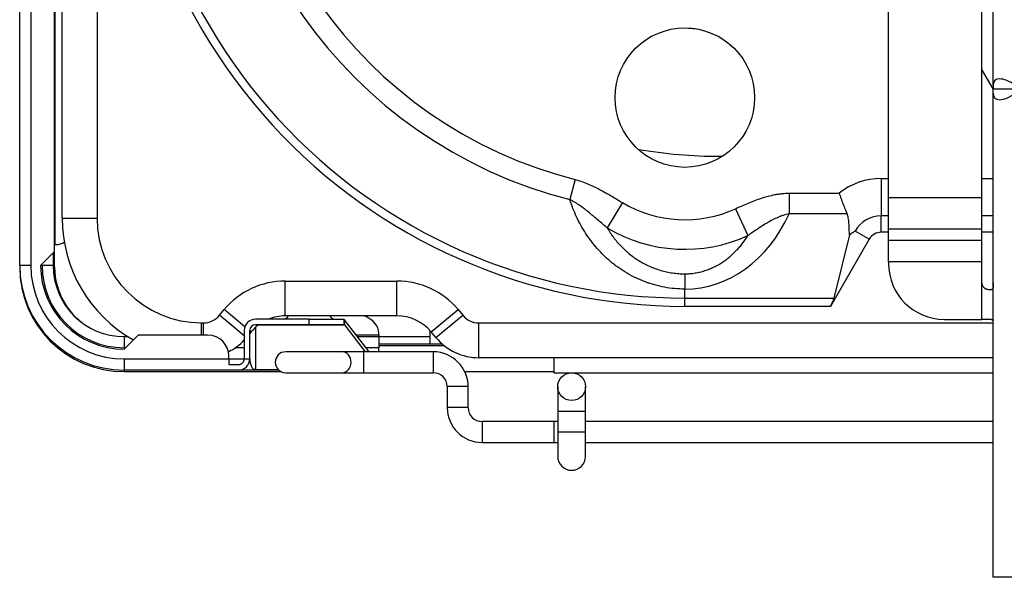
# Model space of a CAD drawing. Units: inches. Extents: x 1196 to 17474, y 560 to 6701.
# Drawn here: x 10629 to 10770, y 2130 to 2210 of the extents above; entities that cross this region are included whole.
import ezdxf

# ---------------------------------------------------------------- set-up
doc = ezdxf.new("R2010")
doc.units = ezdxf.units.IN
doc.header["$MEASUREMENT"] = 0
doc.layers.add('LG-Product', color=3, linetype='Continuous')

msp = doc.modelspace()

# ---------------------------------------------------------------- linework, layer by layer
at = {"layer": 'LG-Product'}
for p, q in [((10628.893391, 2175.131944), (10628.893391, 2424.531944)), ((10630.493391, 2423.131944), (10630.493391, 2175.131944)), ((10633.893391, 2177.131944), (10633.893391, 2420.131944)), ((10633.927706, 2411.997225), (10633.927706, 2178.131944)), ((10768.488391, 2200.960484), (10768.488391, 2324.845967)), ((10634.988391, 2181.903225), (10634.988391, 2280.156226)), ((10639.988391, 2280.156226), (10639.988391, 2181.903225)), ((10753.488391, 2184.890572), (10753.488391, 2213.563368)), ((10766.888391, 2184.890572), (10766.888391, 2213.563368)), ((10768.488308, 2200.493272), (10766.888402, 2203.264392)), ((10768.488391, 2200.960484), (10768.488391, 2200.403225)), ((10768.488391, 2199.845967), (10768.488391, 2200.403225)), ((10772.476474, 2200.403225), (10768.488391, 2200.403225)), ((10768.488391, 2130.403225), (10768.488391, 2199.845967)), ((10729.273391, 2190.793225), (10729.677785, 2190.793225)), ((10729.273391, 2190.793225), (10729.677785, 2190.793225)), ((10729.273391, 2190.793225), (10729.677785, 2190.793225)), ((10708.530829, 2187.464447), (10707.798363, 2184.579134)), ((10752.452493, 2187.611429), (10753.488538, 2187.611429)), ((10752.452493, 2187.611429), (10752.452493, 2182.244866)), ((10766.888298, 2187.611429), (10768.488245, 2187.611429)), ((10739.216294, 2185.496612), (10739.216294, 2182.519778)), ((10739.216294, 2185.496612), (10746.403551, 2185.496612)), ((10753.488391, 2180.321514), (10753.488391, 2184.890572)), ((10753.488391, 2184.890572), (10766.888391, 2184.890572)), ((10766.888391, 2180.321514), (10766.888391, 2184.890572)), ((10715.326522, 2184.158356), (10713.157695, 2180.511962)), ((10731.561479, 2183.282221), (10733.325292, 2179.423598)), ((10634.988391, 2181.903225), (10639.988391, 2181.903225)), ((10747.553638, 2182.519778), (10739.216294, 2182.519778)), ((10752.452493, 2179.903225), (10752.452493, 2182.244866)), ((10753.488538, 2182.244866), (10752.452493, 2182.244866)), ((10768.488245, 2182.244866), (10766.888298, 2182.244866)), ((10753.488391, 2178.760819), (10753.488391, 2180.321514)), ((10766.888391, 2180.321514), (10753.488391, 2180.321514)), ((10766.888391, 2178.760819), (10766.888391, 2180.321514)), ((10750.720442, 2178.903225), (10745.156313, 2169.265871)), ((10747.900635, 2179.50711), (10745.661216, 2170.456604)), ((10750.720442, 2178.903225), (10748.692522, 2180.074046)), ((10753.488538, 2179.903225), (10752.452493, 2179.903225)), ((10753.488391, 2175.65386), (10753.488391, 2178.760819)), ((10753.488391, 2178.760819), (10766.888391, 2178.760819)), ((10768.488245, 2179.903225), (10766.888298, 2179.903225)), ((10766.888391, 2175.65386), (10766.888391, 2178.760819)), ((10633.927706, 2178.131944), (10633.893387, 2178.131944)), ((10633.927706, 2178.131944), (10634.166184, 2178.131944)), ((10631.893391, 2175.131944), (10633.893391, 2177.131944)), ((10633.693391, 2176.9323), (10633.693391, 2175.131944)), ((10633.893391, 2174.903225), (10633.893391, 2177.134475)), ((10628.893391, 2175.132913), (10628.893391, 2174.903225)), ((10630.493391, 2175.131944), (10628.893391, 2175.131944)), ((10628.895135, 2174.903225), (10628.893391, 2174.903225)), ((10632.093391, 2175.131944), (10632.093391, 2175.334582)), ((10633.693391, 2175.131944), (10632.093391, 2175.131944)), ((10633.893391, 2174.903225), (10633.695853, 2174.903225)), ((10753.488391, 2175.65386), (10753.488391, 2175.403225)), ((10766.888391, 2175.65386), (10753.488391, 2175.65386)), ((10766.888391, 2172.65386), (10766.888391, 2175.65386)), ((10724.280005, 2173.940948), (10724.280005, 2171.746883)), ((10666.985991, 2167.903225), (10666.985991, 2172.903225)), ((10666.985991, 2172.903225), (10682.990792, 2172.903225)), ((10682.990792, 2167.903225), (10682.990792, 2172.903225)), ((10724.280005, 2170.456604), (10724.280005, 2171.746883)), ((10766.888391, 2167.403225), (10766.888391, 2172.65386)), ((10768.137391, 2171.65386), (10767.888391, 2171.65386)), ((10724.280005, 2170.456604), (10745.661216, 2170.456604)), ((10724.280005, 2169.265871), (10724.280005, 2170.456604)), ((10657.546056, 2167.982672), (10658.228268, 2168.801328)), ((10661.177409, 2166.343711), (10658.228268, 2168.801328)), ((10687.907408, 2165.600406), (10691.748514, 2168.801328)), ((10691.748514, 2168.801328), (10692.430727, 2167.982672)), ((10745.156313, 2169.265871), (10724.280005, 2169.265871)), ((10661.093367, 2165.02658), (10657.546056, 2167.982672)), ((10670.393391, 2167.431944), (10662.693391, 2167.431944)), ((10682.990792, 2167.903225), (10666.985991, 2167.903225)), ((10670.393391, 2167.431944), (10675.393391, 2167.431944)), ((10670.393391, 2166.631944), (10670.393391, 2167.431944)), ((10675.393391, 2167.431944), (10675.393391, 2166.631944)), ((10675.394876, 2167.411739), (10675.393391, 2167.411739)), ((10675.394876, 2167.411739), (10675.452182, 2166.631944)), ((10688.589621, 2164.78175), (10692.430727, 2167.982672)), ((10761.488391, 2167.403225), (10766.888391, 2167.403225)), ((10768.191877, 2167.403225), (10766.888391, 2167.403225)), ((10654.988391, 2166.903225), (10655.241392, 2166.903225)), ((10654.988391, 2165.131834), (10654.988391, 2166.903225)), ((10655.241392, 2165.131834), (10655.241392, 2166.903225)), ((10670.393391, 2166.631944), (10662.693391, 2166.631944)), ((10662.693391, 2166.250112), (10662.693391, 2160.21029)), ((10675.393391, 2166.592771), (10663.105745, 2166.592771)), ((10675.393391, 2166.631944), (10670.393391, 2166.631944)), ((10675.393391, 2166.631944), (10675.393391, 2166.592771)), ((10675.452182, 2166.631944), (10675.393391, 2166.631944)), ((10675.452182, 2166.631944), (10678.437556, 2162.750957)), ((10678.99417, 2162.750932), (10675.453657, 2167.353599)), ((10694.735391, 2166.903225), (10768.489064, 2166.903225)), ((10694.735391, 2161.903225), (10694.735391, 2166.903225)), ((10645.893391, 2165.131944), (10643.893391, 2163.131944)), ((10643.893391, 2164.931944), (10643.893391, 2163.331944)), ((10643.893391, 2164.931944), (10644.406673, 2164.931944)), ((10655.893391, 2165.131944), (10645.893391, 2165.131944)), ((10661.093391, 2165.831944), (10661.093391, 2161.731944)), ((10662.069375, 2165.600406), (10661.893385, 2165.389218)), ((10661.893391, 2161.731944), (10661.893391, 2165.831944)), ((10662.069375, 2165.600406), (10661.893391, 2165.747059)), ((10677.13604, 2165.166259), (10680.393391, 2165.166259)), ((10677.315985, 2164.931944), (10680.393391, 2164.931944)), ((10687.692775, 2164.903225), (10680.392689, 2164.903225)), ((10680.393391, 2165.166259), (10680.393391, 2165.404736)), ((10680.393391, 2165.166259), (10680.393391, 2164.931944)), ((10680.393391, 2164.931944), (10680.393391, 2163.331944)), ((10687.693391, 2165.703225), (10687.693391, 2163.903225)), ((10687.693391, 2165.703225), (10687.819954, 2165.703225)), ((10688.589621, 2164.78175), (10687.907408, 2165.600406)), ((10644.093571, 2163.331944), (10643.893391, 2163.331944)), ((10661.093446, 2163.331944), (10659.80454, 2163.331944)), ((10680.393391, 2163.331944), (10678.54672, 2163.331944)), ((10680.393391, 2162.750844), (10680.393391, 2163.331944)), ((10680.405891, 2163.903225), (10689.447766, 2163.903225)), ((10680.405891, 2163.635276), (10689.778391, 2163.635276)), ((10643.893391, 2161.731944), (10643.893391, 2160.131944)), ((10643.893391, 2161.731944), (10658.893391, 2161.731944)), ((10658.893391, 2161.731944), (10658.893391, 2162.131944)), ((10658.893391, 2161.731944), (10658.893391, 2160.931944)), ((10658.893751, 2161.731944), (10661.093446, 2161.731944)), ((10661.093391, 2161.731944), (10661.893391, 2161.731944)), ((10675.085301, 2162.75086), (10667.043391, 2162.75086)), ((10678.20805, 2162.75086), (10675.085301, 2162.75086)), ((10688.20805, 2162.75086), (10678.20805, 2162.75086)), ((10678.20805, 2162.75086), (10678.20805, 2161.25086)), ((10688.20805, 2162.75086), (10688.20805, 2161.25086)), ((10768.491624, 2161.903225), (10694.735391, 2161.903225)), ((10705.544175, 2159.75086), (10705.544175, 2161.903353)), ((10658.893391, 2160.931944), (10660.293391, 2160.931944)), ((10678.20805, 2161.25086), (10678.20805, 2159.75086)), ((10688.20805, 2161.25086), (10688.20805, 2159.75086)), ((10643.893391, 2160.131957), (10643.893391, 2159.903225)), ((10660.293391, 2160.131944), (10643.893391, 2160.131944)), ((10643.893391, 2159.903225), (10666.390266, 2159.903225)), ((10662.693391, 2160.131944), (10660.293391, 2160.131944)), ((10662.693391, 2160.131944), (10662.693391, 2160.21029)), ((10662.693391, 2160.21029), (10665.963194, 2160.21029)), ((10666.044499, 2160.131944), (10662.693391, 2160.131944)), ((10667.043391, 2159.75086), (10675.085301, 2159.75086)), ((10675.085301, 2159.75086), (10678.20805, 2159.75086)), ((10678.20805, 2159.75086), (10688.20805, 2159.75086)), ((10692.725266, 2159.903225), (10705.547766, 2159.903225)), ((10705.544175, 2159.75086), (10768.492302, 2159.75086)), ((10690.20805, 2157.75086), (10690.20805, 2154.75086)), ((10691.70805, 2157.75086), (10690.20805, 2157.75086)), ((10693.20805, 2157.75086), (10691.70805, 2157.75086)), ((10693.20805, 2154.75086), (10693.20805, 2157.75086)), ((10706.044175, 2157.75086), (10706.044175, 2154.25086)), ((10710.044175, 2154.25086), (10710.044175, 2157.75086)), ((10691.70805, 2154.75086), (10690.20805, 2154.75086)), ((10693.20805, 2154.75086), (10691.70805, 2154.75086)), ((10706.044175, 2154.25086), (10706.044175, 2151.25086)), ((10706.044175, 2154.25086), (10710.044175, 2154.25086)), ((10710.044175, 2151.25086), (10710.044175, 2154.25086)), ((10705.554643, 2152.75086), (10695.20805, 2152.75086)), ((10695.20805, 2152.75086), (10695.20805, 2151.25086)), ((10705.544175, 2149.75086), (10705.544175, 2152.75086)), ((10706.047267, 2152.75086), (10705.544175, 2152.75086)), ((10768.492302, 2152.75086), (10710.05147, 2152.75086)), ((10695.20805, 2151.25086), (10695.20805, 2149.75086)), ((10706.044175, 2151.25086), (10706.044175, 2147.75086)), ((10706.044175, 2151.25086), (10710.044175, 2151.25086)), ((10710.044175, 2147.75086), (10710.044175, 2151.25086)), ((10695.20805, 2149.75086), (10705.554643, 2149.75086)), ((10705.544175, 2149.75086), (10706.047267, 2149.75086)), ((10710.05147, 2149.75086), (10768.492302, 2149.75086)), ((10771.688391, 2130.403225), (10768.488391, 2130.403225))]:
    msp.add_line(p, q, dxfattribs=at)
for centre, radius in [((10724.280005, 2199.211612), 10), ((10708.044175, 2157.75086), 2)]:
    msp.add_circle(centre, radius, dxfattribs=at)
for centre, radius, start, end in [((10724.280005, 2249.503225), 80.237355, 174.97499986, 270), ((10724.280005, 2249.503225), 79.046621, 174.93726936, 270), ((10724.280005, 2249.503225), 66.983447, 174.49993024, 255.75578365), ((10724.280005, 2249.503225), 64.006613, 174.37338392, 255.75578365), ((10729.273391, 2258.983225), 50, 264.55921989, 265.88812674), ((10729.273391, 2258.983225), 68.19, 260.10702957, 270), ((10729.273391, 2258.983225), 68.19, 260.10702957, 270), ((10729.273391, 2258.983225), 68.19, 260.10702957, 270), ((10752.452493, 2177.903225), 9.708204, 90, 128.54106045), ((10724.280005, 2199.211612), 17.514719, 239.25636362, 294.56558553), ((10654.988391, 2181.903225), 20, 180, 240.74719133), ((10654.988391, 2181.903225), 15, 180, 270), ((10752.452493, 2177.903225), 4.341641, 90, 150), ((10724.280005, 2199.211612), 21.757359, 239.25636362, 294.56558553), ((10752.452493, 2177.903225), 2, 90, 150), ((10643.893391, 2175.131944), 15, 180, 270), ((10643.893391, 2174.903225), 15, 180, 270), ((10643.893391, 2175.131944), 13.4, 180, 270), ((10643.893391, 2175.131944), 12, 180, 270), ((10643.893391, 2175.131944), 11.8, 180, 270), ((10643.893391, 2175.131944), 10.2, 180, 270), ((10643.893391, 2174.903225), 10, 180, 240.66141955), ((10761.488391, 2175.403225), 8, 180, 270), ((10666.985991, 2161.503225), 11.4, 90, 140.19442891), ((10682.990792, 2161.503225), 11.4, 39.80557109, 90), ((10655.241392, 2169.903225), 3, 270, 320.19442891), ((10662.693391, 2165.831944), 1.6, 90, 180), ((10666.985991, 2161.503225), 6.4, 90, 112.12552622), ((10666.693391, 2168.231944), 0.8, 270, 335.73795453), ((10674.093391, 2168.231944), 0.8, 204.26204547, 270), ((10682.990792, 2161.503225), 6.4, 39.80557109, 90), ((10694.735391, 2169.903225), 3, 219.80557109, 270), ((10662.693391, 2165.831944), 0.8, 90, 180), ((10666.985991, 2161.503225), 6.4, 127.32190251, 140.19442891), ((10655.893391, 2162.131944), 3, 0, 90), ((10694.735391, 2169.903225), 8, 219.80557109, 270), ((10655.241392, 2169.903225), 8, 296.63992335, 317.01179586), ((10660.293391, 2161.731944), 1.6, 270, 0), ((10667.043391, 2161.25086), 1.5, 90, 270), ((10688.20805, 2157.75086), 5, 0, 90), ((10688.20805, 2157.75086), 2, 0, 90), ((10695.20805, 2154.75086), 5, 180, 270), ((10695.20805, 2154.75086), 2, 180, 270), ((10708.044175, 2147.75086), 2, 180, 359.9999912)]:
    msp.add_arc(centre, radius, start, end, dxfattribs=at)
for centre, major_axis, ratio, start_param, end_param in [((10771.688391, 2198.697742), (2.956415, -2.956415), 0.4142135624, 1.9634954085, 3.5342917353), ((10771.688391, 2202.108709), (-2.956415, -2.956415), 0.4142135624, 5.8904862255, 7.4612825523), ((10724.280005, 2192.507975), (0, -20.761092), 0.8206518066, 0, 1.0688853507), ((10634.166184, 2182.131944), (0, 4), 0.7071067812, 3.1415926536, 3.5490911392), ((10743.770672, 2169.265871), (-1.727722, -2.297021), 0.4025426732, 1.8647976286, 2.3839437428), ((10675.453657, 2165.831944), (0.12386, -1.599758), 0.2248371892, 2.8099547078, 2.9650946789), ((10676.393391, 2165.404736), (-4, 0), 0.7071067812, 3.1415926536, 4.2245338333), ((10662.693391, 2161.731944), (0, -1.521655), 0.5257435211, 4.7123889804, 6.2831853072), ((10675.085301, 2161.25086), (0, -1.5), 0.8922139797, 1.5707978583, 3.1415937979), ((10675.085301, 2161.25086), (0, -1.5), 0.8922139797, 0, 1.5707958163)]:
    msp.add_ellipse(centre, major_axis=major_axis, ratio=ratio, start_param=start_param, end_param=end_param, dxfattribs=at)
for points, knots in [([(10708.530829, 2187.464447), (10708.84148, 2187.385585), (10709.146117, 2187.293837), (10709.745773, 2187.089737), (10710.040787, 2186.977372), (10710.62317, 2186.736263), (10710.910536, 2186.607512), (10711.479321, 2186.337272), (10711.760739, 2186.195778), (10712.319144, 2185.903297), (10712.59613, 2185.752307), (10713.147054, 2185.443798), (10713.420991, 2185.286276), (10713.967107, 2184.967467), (10714.239307, 2184.806164), (10714.783047, 2184.482481), (10715.054593, 2184.320096), (10715.326522, 2184.158356)], [0, 0, 0, 0, 0.125, 0.125, 0.25, 0.25, 0.375, 0.375, 0.5, 0.5, 0.625, 0.625, 0.75, 0.75, 0.875, 0.875, 1, 1, 1, 1]), ([(10713.157695, 2180.511962), (10712.941798, 2180.691031), (10712.727218, 2180.87164), (10712.299439, 2181.234526), (10712.08624, 2181.416807), (10711.659757, 2181.781417), (10711.446489, 2181.963738), (10711.018285, 2182.326325), (10710.803355, 2182.506596), (10710.36984, 2182.862507), (10710.151264, 2183.038156), (10709.707918, 2183.381516), (10709.483162, 2183.549245), (10709.024058, 2183.872331), (10708.789738, 2184.027725), (10708.427444, 2184.246799), (10708.304863, 2184.31747), (10708.055231, 2184.453005), (10707.928182, 2184.517873), (10707.798363, 2184.579134)], [0, 0, 0, 0, 0.125, 0.125, 0.25, 0.25, 0.375, 0.375, 0.5, 0.5, 0.625, 0.625, 0.75, 0.75, 0.875, 0.875, 0.9375, 0.9375, 1, 1, 1, 1]), ([(10724.280005, 2171.746883), (10723.787267, 2171.746883), (10723.299128, 2171.769484), (10722.331648, 2171.857926), (10721.852309, 2171.923773), (10720.902248, 2172.09777), (10720.431526, 2172.205924), (10719.731909, 2172.399854), (10719.499782, 2172.469788), (10719.210984, 2172.563866), (10719.153292, 2172.583015), (10719.038045, 2172.621982), (10718.98045, 2172.641813), (10718.80826, 2172.702174), (10718.694226, 2172.743581), (10718.127787, 2172.956334), (10717.686549, 2173.144807), (10716.826576, 2173.556175), (10716.407847, 2173.779077), (10715.59211, 2174.257994), (10715.195105, 2174.514013), (10714.712204, 2174.854321), (10714.568337, 2174.957937), (10714.425973, 2175.063833), (10714.331397, 2175.134936), (10714.284264, 2175.170751), (10714.049954, 2175.350687), (10713.866431, 2175.497695), (10713.327211, 2175.947535), (10712.982844, 2176.259168), (10712.322595, 2176.904427), (10712.006717, 2177.238056), (10711.402295, 2177.92628), (10711.113753, 2178.280876), (10710.769726, 2178.736803), (10710.701754, 2178.828624), (10710.56747, 2179.013527), (10710.501119, 2179.106668), (10710.305195, 2179.387037), (10710.178556, 2179.575465), (10709.810159, 2180.145109), (10709.579907, 2180.530679), (10709.148364, 2181.31264), (10708.947077, 2181.709034), (10708.572232, 2182.512046), (10708.398678, 2182.918666), (10708.158514, 2183.535936), (10708.043479, 2183.846408), (10707.93593, 2184.159585), (10707.865888, 2184.368967), (10707.831686, 2184.47399), (10707.798363, 2184.579134)], [0, 0, 0, 0, 0.0625, 0.0625, 0.125, 0.125, 0.1875, 0.1875, 0.21875, 0.21875, 0.2265625, 0.2265625, 0.234375, 0.234375, 0.25, 0.25, 0.3125, 0.3125, 0.375, 0.375, 0.4375, 0.4375, 0.453125, 0.4609375, 0.4609375, 0.46875, 0.46875, 0.5, 0.5, 0.5625, 0.5625, 0.625, 0.625, 0.6875, 0.6875, 0.703125, 0.703125, 0.71875, 0.71875, 0.75, 0.75, 0.8125, 0.8125, 0.875, 0.875, 0.9375, 0.9375, 0.96875, 0.984375, 0.984375, 1, 1, 1, 1]), ([(10731.561479, 2183.282221), (10732.169755, 2183.560269), (10732.779617, 2183.833754), (10733.703567, 2184.217651), (10734.013077, 2184.341226), (10734.636349, 2184.576151), (10734.950109, 2184.687506), (10735.58318, 2184.89425), (10735.90249, 2184.989647), (10736.548133, 2185.160241), (10736.874462, 2185.235451), (10737.287853, 2185.313707), (10737.370806, 2185.328568), (10737.537293, 2185.35662), (10737.620786, 2185.369803), (10737.871291, 2185.406587), (10738.038601, 2185.427475), (10738.541529, 2185.478363), (10738.87814, 2185.496612), (10739.216294, 2185.496612)], [0, 0, 0, 0, 0.25, 0.25, 0.375, 0.375, 0.5, 0.5, 0.625, 0.625, 0.75, 0.75, 0.78125, 0.78125, 0.8125, 0.8125, 0.875, 0.875, 1, 1, 1, 1]), ([(10746.403551, 2185.496612), (10746.406384, 2185.488513), (10746.409203, 2185.480452), (10746.414965, 2185.463994), (10746.423613, 2185.43931), (10746.432277, 2185.414634), (10746.449627, 2185.365291), (10746.461219, 2185.33242), (10746.496061, 2185.233904), (10746.519382, 2185.168345), (10746.589637, 2184.972023), (10746.636861, 2184.841616), (10746.708315, 2184.646731), (10746.732218, 2184.581939), (10746.780008, 2184.453215), (10746.803921, 2184.389208), (10746.875723, 2184.198241), (10746.923675, 2184.072333), (10747.067826, 2183.698751), (10747.164328, 2183.455203), (10747.358279, 2182.979117), (10747.45573, 2182.746577), (10747.553638, 2182.519778)], [0, 0, 0, 0, 0.0078125, 0.0078125, 0.015625, 0.03125, 0.03125, 0.0625, 0.0625, 0.125, 0.125, 0.25, 0.25, 0.3125, 0.3125, 0.375, 0.375, 0.5, 0.5, 0.75, 0.75, 1, 1, 1, 1]), ([(10739.216294, 2182.519778), (10739.075535, 2182.497564), (10738.936474, 2182.469442), (10738.661219, 2182.403243), (10738.525026, 2182.365162), (10738.32257, 2182.301698), (10738.25539, 2182.279484), (10738.121597, 2182.2331), (10738.054914, 2182.208903), (10737.856162, 2182.133802), (10737.725657, 2182.080507), (10737.339059, 2181.912686), (10737.087842, 2181.790298), (10736.594305, 2181.531257), (10736.352009, 2181.394564), (10735.873468, 2181.111553), (10735.637235, 2180.965214), (10735.168667, 2180.666406), (10734.936339, 2180.513925), (10734.473874, 2180.205602), (10734.243741, 2180.049752), (10733.784244, 2179.736986), (10733.554883, 2179.580064), (10733.325292, 2179.423598)], [0, 0, 0, 0, 0.0625, 0.0625, 0.125, 0.125, 0.15625, 0.15625, 0.1875, 0.1875, 0.25, 0.25, 0.375, 0.375, 0.5, 0.5, 0.625, 0.625, 0.75, 0.75, 0.875, 0.875, 1, 1, 1, 1]), ([(10747.900635, 2179.50711), (10747.8905, 2179.633014), (10747.882202, 2179.759076), (10747.868163, 2180.011424), (10747.862427, 2180.137709), (10747.852128, 2180.390381), (10747.84757, 2180.516768), (10747.837846, 2180.769491), (10747.832686, 2180.895826), (10747.819419, 2181.14824), (10747.811321, 2181.27432), (10747.789055, 2181.525953), (10747.7749, 2181.651508), (10747.736297, 2181.901722), (10747.711872, 2182.026385), (10747.66314, 2182.212328), (10747.644867, 2182.274133), (10747.603303, 2182.397308), (10747.580015, 2182.458677), (10747.553638, 2182.519778)], [0, 0, 0, 0, 0.125, 0.125, 0.25, 0.25, 0.375, 0.375, 0.5, 0.5, 0.625, 0.625, 0.75, 0.75, 0.875, 0.875, 0.9375, 0.9375, 1, 1, 1, 1]), ([(10713.157695, 2180.511962), (10713.224713, 2180.396986), (10713.293666, 2180.282453), (10713.434714, 2180.055596), (10713.506871, 2179.943159), (10713.728271, 2179.608863), (10713.882438, 2179.390012), (10714.36502, 2178.745866), (10714.713434, 2178.332925), (10715.278909, 2177.740519), (10715.474562, 2177.547563), (10715.779343, 2177.265315), (10715.934561, 2177.125989), (10716.09415, 2176.989454), (10716.201531, 2176.899062), (10716.255586, 2176.854292), (10716.527505, 2176.632718), (10716.973464, 2176.292457), (10717.441355, 2175.981061), (10717.920418, 2175.68444), (10718.165535, 2175.543516), (10718.667293, 2175.276973), (10718.923932, 2175.151353), (10719.317926, 2174.974965), (10719.517183, 2174.889784), (10719.719926, 2174.809258), (10719.855875, 2174.756626), (10719.924327, 2174.730804), (10720.267281, 2174.604847), (10720.820613, 2174.423298), (10721.664228, 2174.210169), (10722.235704, 2174.107564), (10722.81177, 2174.024973), (10723.102098, 2173.993683), (10723.687467, 2173.951672), (10723.982507, 2173.940948), (10724.280005, 2173.940948)], [0, 0, 0, 0, 0.03125, 0.03125, 0.0625, 0.0625, 0.125, 0.125, 0.25, 0.25, 0.3125, 0.3125, 0.34375, 0.359375, 0.359375, 0.375, 0.375, 0.4375, 0.5, 0.5, 0.5625, 0.5625, 0.625, 0.625, 0.65625, 0.671875, 0.671875, 0.6875, 0.6875, 0.75, 0.8125, 0.875, 0.875, 0.9375, 0.9375, 1, 1, 1, 1]), ([(10724.280005, 2173.940948), (10724.527082, 2173.940948), (10724.771987, 2173.950796), (10725.257647, 2173.989307), (10725.498401, 2174.017972), (10725.975888, 2174.093519), (10726.449355, 2174.187287), (10726.914934, 2174.316782), (10727.261182, 2174.427196), (10727.375384, 2174.465989), (10727.601141, 2174.547284), (10727.712749, 2174.589804), (10728.043904, 2174.722768), (10728.259787, 2174.818608), (10728.682391, 2175.023765), (10728.889111, 2175.133084), (10729.29385, 2175.3645), (10729.491868, 2175.486599), (10729.87954, 2175.743059), (10730.067115, 2175.876036), (10730.430799, 2176.150607), (10730.606912, 2176.292208), (10731.119346, 2176.728956), (10731.439824, 2177.036001), (10731.892391, 2177.517568), (10732.038536, 2177.681604), (10732.250995, 2177.932681), (10732.320687, 2178.017211), (10732.457859, 2178.187912), (10732.525403, 2178.27417), (10732.856266, 2178.707599), (10733.100006, 2179.062194), (10733.325292, 2179.423598)], [0, 0, 0, 0, 0.0625, 0.0625, 0.125, 0.125, 0.1875, 0.25, 0.25, 0.28125, 0.28125, 0.3125, 0.3125, 0.375, 0.375, 0.4375, 0.4375, 0.5, 0.5, 0.5625, 0.5625, 0.625, 0.625, 0.75, 0.75, 0.8125, 0.8125, 0.84375, 0.84375, 0.875, 0.875, 1, 1, 1, 1]), ([(10748.692522, 2180.074046), (10748.65976, 2180.052289), (10748.626921, 2180.030315), (10748.561236, 2179.985903), (10748.462636, 2179.918606), (10748.232044, 2179.75674), (10748.033464, 2179.60941), (10747.900635, 2179.50711)], [0, 0, 0, 0, 0.125, 0.125, 0.25, 0.5, 1, 1, 1, 1]), ([(10767.888391, 2171.65386), (10767.834363, 2171.65386), (10767.778303, 2171.658209), (10767.691567, 2171.672983), (10767.662213, 2171.679288), (10767.617568, 2171.691108), (10767.602554, 2171.695454), (10767.572708, 2171.704866), (10767.557836, 2171.709941), (10767.483772, 2171.737198), (10767.425458, 2171.764984), (10767.340366, 2171.81674), (10767.312279, 2171.835795), (10767.258504, 2171.876442), (10767.206799, 2171.919789), (10767.159367, 2171.968516), (10767.125486, 2172.007123), (10767.114458, 2172.020358), (10767.093061, 2172.047438), (10767.08275, 2172.061208), (10767.033103, 2172.131182), (10766.999431, 2172.190729), (10766.965003, 2172.269606), (10766.958496, 2172.28563), (10766.946309, 2172.318032), (10766.940664, 2172.334316), (10766.925045, 2172.383411), (10766.916381, 2172.416464), (10766.895517, 2172.51657), (10766.888391, 2172.584558), (10766.888391, 2172.65386)], [0, 0, 0, 0, 0.125, 0.125, 0.1875, 0.1875, 0.21875, 0.21875, 0.25, 0.25, 0.375, 0.375, 0.4375, 0.4375, 0.5, 0.5625, 0.5625, 0.59375, 0.59375, 0.625, 0.625, 0.75, 0.75, 0.78125, 0.78125, 0.8125, 0.8125, 0.875, 0.875, 1, 1, 1, 1]), ([(10768.488391, 2172.65386), (10768.488391, 2172.584573), (10768.488437, 2172.516494), (10768.48816, 2172.416119), (10768.488003, 2172.382953), (10768.487539, 2172.333656), (10768.487344, 2172.31726), (10768.486855, 2172.284972), (10768.48656, 2172.269047), (10768.484761, 2172.190506), (10768.48233, 2172.131099), (10768.476571, 2172.061178), (10768.475281, 2172.047413), (10768.472374, 2172.020331), (10768.470767, 2172.007112), (10768.465448, 2171.968547), (10768.45702, 2171.919903), (10768.445307, 2171.876674), (10768.43503, 2171.846283), (10768.431355, 2171.836492), (10768.423457, 2171.817592), (10768.419221, 2171.808464), (10768.39684, 2171.765104), (10768.37496, 2171.737243), (10768.341711, 2171.709949), (10768.334765, 2171.704869), (10768.320256, 2171.695451), (10768.312671, 2171.691105), (10768.289221, 2171.679287), (10768.272606, 2171.672982), (10768.219798, 2171.658209), (10768.180649, 2171.65386), (10768.137391, 2171.65386)], [0, 0, 0, 0, 0.125, 0.125, 0.1875, 0.1875, 0.21875, 0.21875, 0.25, 0.25, 0.375, 0.375, 0.40625, 0.40625, 0.4375, 0.4375, 0.5, 0.5625, 0.5625, 0.59375, 0.59375, 0.625, 0.625, 0.75, 0.75, 0.78125, 0.78125, 0.8125, 0.8125, 0.875, 0.875, 1, 1, 1, 1]), ([(10768.191877, 2167.403225), (10768.240917, 2167.403225), (10768.28384, 2167.400856), (10768.339442, 2167.392818), (10768.356506, 2167.389391), (10768.379886, 2167.383), (10768.387311, 2167.380661), (10768.401414, 2167.375543), (10768.408104, 2167.372757), (10768.439532, 2167.357736), (10768.457928, 2167.342389), (10768.482361, 2167.304662), (10768.488391, 2167.282283), (10768.488391, 2167.256132)], [0, 0, 0, 0, 0.25, 0.25, 0.375, 0.375, 0.4375, 0.4375, 0.5, 0.5, 0.75, 0.75, 1, 1, 1, 1]), ([(10660.293391, 2160.931944), (10660.347229, 2160.931944), (10660.399946, 2160.937321), (10660.477471, 2160.952964), (10660.503054, 2160.959452), (10660.54104, 2160.971125), (10660.553621, 2160.975337), (10660.578366, 2160.984306), (10660.590567, 2160.989073), (10660.650742, 2161.014292), (10660.696263, 2161.038844), (10660.750124, 2161.075009), (10660.760762, 2161.082535), (10660.781541, 2161.098006), (10660.812023, 2161.121879), (10660.859512, 2161.164957), (10660.89408, 2161.202945), (10660.918718, 2161.232812), (10660.926716, 2161.242997), (10660.942274, 2161.263842), (10660.949825, 2161.27449), (10660.986079, 2161.328358), (10661.010675, 2161.373866), (10661.040967, 2161.44592), (10661.049955, 2161.470574), (10661.061689, 2161.508575), (10661.065315, 2161.521442), (10661.071889, 2161.547231), (10661.074847, 2161.560181), (10661.088014, 2161.625209), (10661.093391, 2161.678112), (10661.093391, 2161.731944)], [0, 0, 0, 0, 0.125, 0.125, 0.1875, 0.1875, 0.21875, 0.21875, 0.25, 0.25, 0.375, 0.375, 0.40625, 0.40625, 0.4375, 0.5, 0.5625, 0.5625, 0.59375, 0.59375, 0.625, 0.625, 0.75, 0.75, 0.8125, 0.8125, 0.84375, 0.84375, 0.875, 0.875, 1, 1, 1, 1])]:
    msp.add_open_spline(points, degree=3, knots=knots, dxfattribs=at)

doc.saveas('drawing.dxf')
